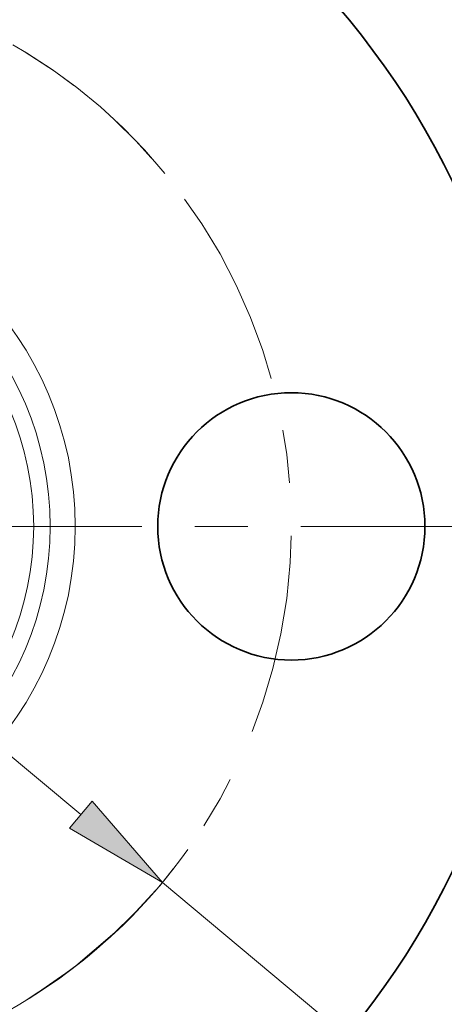
# Model space of a CAD drawing. Extents: x 0 to 10.8, y 0 to 8.3.
# Drawn here: x 4 to 4.8, y 4.8 to 6.7 of the extents above; entities that cross this region are included whole.
import ezdxf

# ---------------------------------------------------------------- set-up
doc = ezdxf.new("R2010")
doc.units = 0
doc.header["$MEASUREMENT"] = 0
doc.linetypes.add('DASHDOT', pattern=[18.5, 12, -3, 0.5, -3])
doc.layers.get('0').update_dxf_attribs({"lineweight": 13})

# ---------------------------------------------------------------- blocks, each defined once
blk = doc.blocks.new('BLOCK9')
at = {"color": 7, "lineweight": 13, "ltscale": 0.03937}
for p, q in [((-0.8138, 0.6792), (0.8138, -0.6792)), ((1.0058, -0.8393), (1.7726, -1.4793))]:
    blk.add_line(p, q, dxfattribs=at)
blk.add_lwpolyline([(0.7871, -0.7112), (1.0058, -0.8393), (0.8405, -0.6472)], close=True, dxfattribs=at)
blk.add_arc((0, 0), 1.31, 244.7616, 324.4592, dxfattribs=at)
blk.add_solid([(0.7871, -0.7112), (1.0058, -0.8393), (0.7871, -0.7112), (0.8405, -0.6472)], dxfattribs=at)
blk = doc.blocks.new('BLOCK11')
at = {"color": 7, "linetype": 'DASHDOT', "lineweight": 13, "ltscale": 0.03937}
blk.add_line((0, 2.4663), (0, 0.1537), dxfattribs=at)
blk.add_arc((0, 0), 1.31, 39.4254, 140.5746, dxfattribs=at)
blk = doc.blocks.new('BLOCK12')
at = {"color": 7, "linetype": 'DASHDOT', "lineweight": 13, "ltscale": 0.03937}
blk.add_line((2.6525, 0), (-0.0325, 0), dxfattribs=at)
blk.add_arc((0, 0), 1.31, 301.2832, 58.7168, dxfattribs=at)
blk = doc.blocks.new('BLOCK13')
at = {"color": 7, "linetype": 'DASHDOT', "lineweight": 13, "ltscale": 0.03937}
blk.add_line((0, -2.2941), (0, -0.3259), dxfattribs=at)
blk.add_arc((0, 0), 1.31, 226.96, 313.0401, dxfattribs=at)

msp = doc.modelspace()

# ---------------------------------------------------------------- linework, layer by layer
at = {"color": 7, "lineweight": 35, "ltscale": 0.03937}
for centre, radius in [((3.4908, 5.7298), 1.5), ((4.5388, 5.7298), 0.252)]:
    msp.add_circle(centre, radius, dxfattribs=at)
at = {"color": 7, "lineweight": 13, "ltscale": 0.03937}
for radius in [0.6403, 0.593, 0.5619]:
    msp.add_circle((3.4908, 5.7298), radius, dxfattribs=at)

# ---------------------------------------------------------------- block references
at = {"lineweight": 0, "xscale": 0.8, "yscale": 0.8, "zscale": 0.8}
for name in ['BLOCK11', 'BLOCK12', 'BLOCK9', 'BLOCK13']:
    msp.add_blockref(name, (3.4908, 5.7298), dxfattribs=at)

doc.saveas('drawing.dxf')
